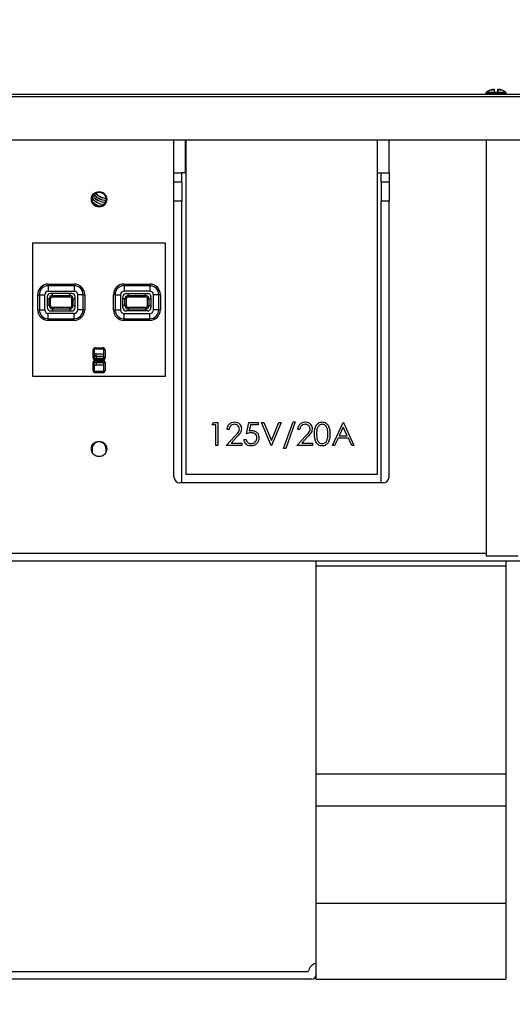
# Model space of a CAD drawing. Units: inches. Extents: x 0 to 17, y 0 to 11.
# Drawn here: x 3.5 to 5.7, y 4.1 to 8.5 of the extents above; entities that cross this region are included whole.
import ezdxf

# ---------------------------------------------------------------- set-up
doc = ezdxf.new("R2010")
doc.units = ezdxf.units.IN
doc.header["$MEASUREMENT"] = 0
doc.layers.add('FORMAT', color=7, linetype='Continuous')
doc.styles.add('SLDTEXTSTYLE0', font='TXT', dxfattribs={"width": 0.605})
doc.dimstyles.new('SLDDIMSTYLE0', dxfattribs={"dimtxt": 0.125, "dimasz": 0.13, "dimexe": 0, "dimexo": 0.0625, "dimgap": 0.03125, "dimtad": 0, "dimtih": 1, "dimtoh": 1, "dimdec": 0, "dimlfac": 3, "dimrnd": 1e-09, "dimzin": 12, "dimdsep": 46, "dimtxsty": 'SLDTEXTSTYLE0', "dimsah": 1, "dimcen": 0.09, "dimadec": 0, "dimazin": 3, "dimtfac": 1, "dimtdec": 0, "dimtofl": 0, "dimtmove": 0, "dimatfit": 3, "dimfxl": 0, "dimfrac": 2, "dimtolj": 1, "dimtzin": 12, "dimarcsym": 0})

# ---------------------------------------------------------------- blocks, each defined once
blk = doc.blocks.new('_D_3')
at = {"layer": 'FORMAT', "color": 7}
for p, q in [((1.0777, 8.165), (1.0777, 8.8803)), ((6.429, 8.165), (6.429, 8.8803)), ((1.0777, 8.7553), (3.7392, 8.7553)), ((6.429, 8.7553), (3.9301, 8.7553))]:
    blk.add_line(p, q, dxfattribs=at)
for points in [[(1.0777, 8.7553), (1.2077, 8.7353), (1.2077, 8.7753)], [(6.429, 8.7553), (6.299, 8.7753), (6.299, 8.7353)]]:
    blk.add_solid(points, dxfattribs=at)
at = {"layer": 'FORMAT', "color": 7, "insert": (3.7392, 8.8205), "char_height": 0.125, "attachment_point": 1, "style": 'SLDTEXTSTYLE0'}
blk.add_mtext('16', dxfattribs=at)
blk = doc.blocks.new('_D_4')
at = {"layer": 'FORMAT', "color": 7}
for p, q in [((1.752, 6.0522), (1.752, 3.2576)), ((5.752, 6.0522), (5.752, 3.2576)), ((1.752, 3.3826), (3.5892, 3.3826)), ((5.752, 3.3826), (3.7801, 3.3826))]:
    blk.add_line(p, q, dxfattribs=at)
for points in [[(1.752, 3.3826), (1.882, 3.3626), (1.882, 3.4026)], [(5.752, 3.3826), (5.622, 3.4026), (5.622, 3.3626)]]:
    blk.add_solid(points, dxfattribs=at)
at = {"layer": 'FORMAT', "color": 7, "insert": (3.5892, 3.4479), "char_height": 0.125, "attachment_point": 1, "style": 'SLDTEXTSTYLE0'}
blk.add_mtext('12', dxfattribs=at)

msp = doc.modelspace()

# ---------------------------------------------------------------- linework, layer by layer
at = {"color": 7, "linetype": 'Continuous', "lineweight": 25}
for p, q in [((6.4187, 8.1253), (1.0853, 8.1253)), ((6.4187, 8.115), (1.0853, 8.115)), ((5.5804, 8.1277), (5.5804, 8.1253)), ((5.582, 8.1282), (5.582, 8.1253)), ((5.6007, 8.1433), (5.6002, 8.1433)), ((5.6023, 8.1437), (5.6018, 8.1437)), ((5.6142, 8.1468), (5.6144, 8.1457)), ((5.6195, 8.1353), (5.6195, 8.1466)), ((5.6195, 8.1353), (5.6345, 8.1353)), ((5.6329, 8.1461), (5.6329, 8.1349)), ((5.6345, 8.1466), (5.6345, 8.1353)), ((5.6382, 8.1462), (5.6382, 8.1463)), ((5.6396, 8.1457), (5.6398, 8.1468)), ((5.6522, 8.1437), (5.6517, 8.1437)), ((5.672, 8.1253), (5.672, 8.1282)), ((6.4187, 7.9253), (1.0853, 7.9253)), ((4.2137, 7.7818), (4.2137, 7.9253)), ((4.2635, 7.9253), (4.2635, 7.7818)), ((4.2657, 7.9253), (4.2657, 6.4594)), ((5.105, 7.9253), (5.105, 6.4594)), ((5.1072, 7.7818), (5.1072, 7.9253)), ((5.157, 7.7818), (5.157, 7.9253)), ((5.5853, 6.1022), (5.5853, 7.9253)), ((4.2137, 7.7818), (4.2482, 7.7818)), ((4.2137, 7.7401), (4.2137, 7.7818)), ((4.2635, 7.7818), (4.2482, 7.7818)), ((4.2482, 7.7401), (4.2482, 7.7818)), ((5.1072, 7.7818), (5.1225, 7.7818)), ((5.1225, 7.7818), (5.157, 7.7818)), ((5.1225, 7.7401), (5.1225, 7.7818)), ((5.157, 7.7818), (5.157, 7.7401)), ((4.2482, 7.7401), (4.2137, 7.7401)), ((4.2137, 7.6568), (4.2137, 7.7401)), ((4.2482, 7.7401), (4.2482, 7.6568)), ((5.157, 7.7401), (5.1225, 7.7401)), ((5.1225, 7.7401), (5.1225, 7.6568)), ((5.157, 7.7401), (5.157, 7.6568)), ((4.2482, 7.6568), (4.2137, 7.6568)), ((4.2137, 6.4491), (4.2137, 7.6568)), ((4.2482, 6.4231), (4.2482, 7.6568)), ((5.157, 7.6568), (5.1225, 7.6568)), ((5.1225, 6.4231), (5.1225, 7.6568)), ((5.157, 6.4491), (5.157, 7.6568)), ((4.177, 7.4739), (3.5937, 7.4739)), ((3.5937, 7.4739), (3.5937, 6.8906)), ((4.177, 6.8906), (4.177, 7.4739)), ((3.6627, 7.2871), (3.6627, 7.2944)), ((3.6627, 7.2944), (3.7757, 7.2944)), ((3.7757, 7.2871), (3.7757, 7.2944)), ((3.995, 7.2871), (3.995, 7.2944)), ((3.995, 7.2944), (4.108, 7.2944)), ((4.108, 7.2871), (4.108, 7.2944)), ((3.6161, 7.2477), (3.6234, 7.2477)), ((3.6161, 7.1814), (3.6161, 7.2477)), ((3.6234, 7.2477), (3.6234, 7.1814)), ((3.6234, 7.2477), (3.647, 7.2477)), ((3.647, 7.1814), (3.647, 7.2477)), ((3.6627, 7.2871), (3.6627, 7.2634)), ((3.7757, 7.2871), (3.6627, 7.2871)), ((3.6627, 7.2634), (3.7757, 7.2634)), ((3.7657, 7.2527), (3.6727, 7.2527)), ((3.7757, 7.2871), (3.7757, 7.2634)), ((3.7913, 7.2477), (3.7913, 7.1814)), ((3.815, 7.2477), (3.7913, 7.2477)), ((3.815, 7.1814), (3.815, 7.2477)), ((3.815, 7.2477), (3.8223, 7.2477)), ((3.8223, 7.2477), (3.8223, 7.1814)), ((3.9557, 7.2477), (3.9484, 7.2477)), ((3.9484, 7.1814), (3.9484, 7.2477)), ((3.9557, 7.2477), (3.9793, 7.2477)), ((3.9557, 7.2477), (3.9557, 7.1814)), ((3.9793, 7.2477), (3.9793, 7.1814)), ((3.995, 7.2871), (3.995, 7.2634)), ((4.108, 7.2871), (3.995, 7.2871)), ((4.108, 7.2634), (3.995, 7.2634)), ((4.005, 7.2527), (4.098, 7.2527)), ((4.108, 7.2871), (4.108, 7.2634)), ((4.1237, 7.1814), (4.1237, 7.2477)), ((4.1473, 7.2477), (4.1237, 7.2477)), ((4.1473, 7.1814), (4.1473, 7.2477)), ((4.1546, 7.2477), (4.1473, 7.2477)), ((4.1546, 7.2477), (4.1546, 7.1814)), ((3.6577, 7.2377), (3.6577, 7.1914)), ((3.6662, 7.2002), (3.6662, 7.2289)), ((3.6727, 7.2289), (3.6662, 7.2289)), ((3.6727, 7.2002), (3.6727, 7.2289)), ((3.6815, 7.2377), (3.6815, 7.2442)), ((3.6815, 7.2442), (3.7568, 7.2442)), ((3.6815, 7.2377), (3.7568, 7.2377)), ((3.7568, 7.2377), (3.7568, 7.2442)), ((3.7656, 7.2002), (3.7656, 7.2289)), ((3.7656, 7.2289), (3.7722, 7.2289)), ((3.7722, 7.2002), (3.7722, 7.2289)), ((3.7807, 7.1914), (3.7807, 7.2377)), ((3.99, 7.1914), (3.99, 7.2377)), ((3.9985, 7.2002), (3.9985, 7.2289)), ((4.0051, 7.2289), (3.9985, 7.2289)), ((4.0051, 7.2002), (4.0051, 7.2289)), ((4.0138, 7.2442), (4.0892, 7.2442)), ((4.0138, 7.2377), (4.0138, 7.2442)), ((4.0138, 7.2377), (4.0892, 7.2377)), ((4.0892, 7.2377), (4.0892, 7.2442)), ((4.0979, 7.2002), (4.0979, 7.2289)), ((4.0979, 7.2289), (4.1045, 7.2289)), ((4.1045, 7.2002), (4.1045, 7.2289)), ((4.113, 7.2377), (4.113, 7.1914)), ((3.6161, 7.1814), (3.6234, 7.1814)), ((3.6234, 7.1814), (3.647, 7.1814)), ((3.7757, 7.1657), (3.6627, 7.1657)), ((3.6627, 7.1421), (3.6627, 7.1657)), ((3.6727, 7.2002), (3.6662, 7.2002)), ((3.6727, 7.1764), (3.7657, 7.1764)), ((3.7568, 7.1915), (3.6815, 7.1915)), ((3.6815, 7.1915), (3.6815, 7.1849)), ((3.7568, 7.1849), (3.6815, 7.1849)), ((3.7568, 7.1915), (3.7568, 7.1849)), ((3.7656, 7.2002), (3.7722, 7.2002)), ((3.7757, 7.1421), (3.7757, 7.1657)), ((3.815, 7.1814), (3.7913, 7.1814)), ((3.815, 7.1814), (3.8223, 7.1814)), ((3.9557, 7.1814), (3.9484, 7.1814)), ((3.9557, 7.1814), (3.9793, 7.1814)), ((3.995, 7.1657), (4.108, 7.1657)), ((3.995, 7.1421), (3.995, 7.1657)), ((4.0051, 7.2002), (3.9985, 7.2002)), ((4.098, 7.1764), (4.005, 7.1764)), ((4.0892, 7.1915), (4.0138, 7.1915)), ((4.0138, 7.1915), (4.0138, 7.1849)), ((4.0892, 7.1849), (4.0138, 7.1849)), ((4.0892, 7.1915), (4.0892, 7.1849)), ((4.0979, 7.2002), (4.1045, 7.2002)), ((4.108, 7.1421), (4.108, 7.1657)), ((4.1473, 7.1814), (4.1237, 7.1814)), ((4.1546, 7.1814), (4.1473, 7.1814)), ((3.6627, 7.1421), (3.7757, 7.1421)), ((3.6627, 7.1348), (3.6627, 7.1421)), ((3.7757, 7.1348), (3.6627, 7.1348)), ((3.7757, 7.1348), (3.7757, 7.1421)), ((3.995, 7.1421), (4.108, 7.1421)), ((3.995, 7.1348), (3.995, 7.1421)), ((4.108, 7.1348), (3.995, 7.1348)), ((4.108, 7.1348), (4.108, 7.1421)), ((3.859, 6.9707), (3.859, 7.0055)), ((3.864, 7.0055), (3.859, 7.0055)), ((3.864, 7.0055), (3.864, 6.9707)), ((3.869, 7.0155), (3.9017, 7.0155)), ((3.869, 7.0105), (3.9017, 7.0105)), ((3.8727, 6.9789), (3.8727, 6.9892)), ((3.9117, 7.0055), (3.9067, 7.0055)), ((3.9067, 6.9707), (3.9067, 7.0055)), ((3.9117, 7.0055), (3.9117, 6.9707)), ((3.864, 6.9707), (3.859, 6.9707)), ((3.859, 6.9157), (3.859, 6.9504)), ((3.859, 6.9504), (3.864, 6.9504)), ((3.864, 6.9504), (3.864, 6.9157)), ((3.869, 6.9657), (3.9017, 6.9657)), ((3.869, 6.9657), (3.869, 6.9607)), ((3.9017, 6.9607), (3.869, 6.9607)), ((3.869, 6.9604), (3.9017, 6.9604)), ((3.869, 6.9604), (3.869, 6.9554)), ((3.9017, 6.9554), (3.869, 6.9554)), ((3.8727, 6.9789), (3.8727, 6.9686)), ((3.8727, 6.9789), (3.9067, 6.9789)), ((3.9067, 6.9489), (3.8727, 6.9489)), ((3.8727, 6.9489), (3.8727, 6.9386)), ((3.9017, 6.9657), (3.9017, 6.9607)), ((3.9017, 6.9604), (3.9017, 6.9554)), ((3.9117, 6.9707), (3.9067, 6.9707)), ((3.9067, 6.9504), (3.9117, 6.9504)), ((3.9067, 6.9157), (3.9067, 6.9504)), ((3.9117, 6.9504), (3.9117, 6.9157)), ((3.859, 6.9157), (3.864, 6.9157)), ((3.9017, 6.9106), (3.869, 6.9106)), ((3.9017, 6.9056), (3.869, 6.9056)), ((3.9067, 6.9157), (3.9117, 6.9157)), ((3.5937, 6.8906), (4.177, 6.8906)), ((4.3815, 6.6771), (4.3874, 6.6874)), ((4.3874, 6.6874), (4.4059, 6.6874)), ((4.4059, 6.6874), (4.4059, 6.5874)), ((4.5315, 6.6374), (4.5417, 6.6874)), ((4.5417, 6.6874), (4.5828, 6.6874)), ((4.5828, 6.6874), (4.5828, 6.6771)), ((4.5982, 6.6874), (4.6078, 6.6874)), ((4.6405, 6.5874), (4.5982, 6.6874)), ((4.6078, 6.6874), (4.6411, 6.6086)), ((4.6411, 6.6086), (4.6744, 6.6874)), ((4.6841, 6.6874), (4.6417, 6.5874)), ((4.6744, 6.6874), (4.6841, 6.6874)), ((4.6943, 6.5733), (4.7361, 6.69)), ((4.7456, 6.69), (4.7038, 6.5733)), ((4.7361, 6.69), (4.7456, 6.69)), ((4.9084, 6.5874), (4.9559, 6.6874)), ((4.9559, 6.6874), (4.9571, 6.6874)), ((4.9571, 6.6874), (5.0033, 6.5874)), ((4.3969, 6.6771), (4.3815, 6.6771)), ((4.3969, 6.5874), (4.3969, 6.6771)), ((4.4559, 6.6566), (4.4469, 6.6566)), ((4.5488, 6.6771), (4.5434, 6.6508)), ((4.5828, 6.6771), (4.5488, 6.6771)), ((4.7661, 6.6566), (4.7571, 6.6566)), ((4.9564, 6.6679), (4.9383, 6.6297)), ((4.974, 6.6297), (4.9564, 6.6679)), ((4.443, 6.5874), (4.4818, 6.6288)), ((4.4895, 6.6244), (4.4644, 6.5976)), ((4.5212, 6.613), (4.5302, 6.613)), ((4.7533, 6.5874), (4.7921, 6.6288)), ((4.7997, 6.6244), (4.7747, 6.5976)), ((4.9334, 6.6194), (4.9182, 6.5874)), ((4.9787, 6.6194), (4.9334, 6.6194)), ((4.9383, 6.6297), (4.974, 6.6297)), ((4.9935, 6.5874), (4.9787, 6.6194)), ((3.8543, 6.5719), (3.8543, 6.5584)), ((3.9163, 6.5584), (3.9163, 6.5719)), ((4.4059, 6.5874), (4.3969, 6.5874)), ((4.511, 6.5874), (4.443, 6.5874)), ((4.4644, 6.5976), (4.511, 6.5976)), ((4.511, 6.5976), (4.511, 6.5874)), ((4.6417, 6.5874), (4.6405, 6.5874)), ((4.7038, 6.5733), (4.6943, 6.5733)), ((4.8212, 6.5874), (4.7533, 6.5874)), ((4.7747, 6.5976), (4.8212, 6.5976)), ((4.8212, 6.5976), (4.8212, 6.5874)), ((4.9182, 6.5874), (4.9084, 6.5874)), ((5.0033, 6.5874), (4.9935, 6.5874)), ((5.105, 6.4594), (4.2657, 6.4594)), ((4.2482, 6.4231), (4.2397, 6.4231)), ((5.1225, 6.4231), (4.2482, 6.4231)), ((5.131, 6.4231), (5.1225, 6.4231)), ((1.772, 6.0822), (5.732, 6.0822)), ((4.8353, 6.0822), (4.8353, 6.0591)), ((5.7237, 6.1022), (5.5853, 6.1022)), ((5.6687, 6.0822), (5.6687, 6.0591)), ((4.8353, 6.0591), (5.6687, 6.0591)), ((4.8353, 6.0591), (4.8353, 5.1492)), ((5.6687, 6.0591), (5.6687, 5.1492)), ((4.8353, 5.1492), (5.6687, 5.1492)), ((4.8353, 5.1492), (4.8353, 5.0083)), ((5.6687, 5.1492), (5.6687, 5.0083)), ((4.8353, 5.0083), (5.6687, 5.0083)), ((4.8353, 5.0083), (4.8353, 4.5822)), ((5.6687, 5.0083), (5.6687, 4.5822)), ((4.8353, 4.5822), (4.8353, 4.2489)), ((4.8353, 4.5822), (5.6687, 4.5822)), ((5.6687, 4.5822), (5.6687, 4.2489)), ((2.701, 4.2821), (4.803, 4.2821)), ((4.8187, 4.2488), (2.6853, 4.2488)), ((4.8353, 4.2489), (5.6687, 4.2489))]:
    msp.add_line(p, q, dxfattribs=at)
at = {"color": 8, "linetype": 'Continuous', "lineweight": 25}
for p, q in [((5.582, 8.1277), (5.5804, 8.1277)), ((5.672, 8.1282), (5.582, 8.1282)), ((5.5839, 8.1328), (5.5828, 8.1328)), ((5.6696, 8.1333), (5.5844, 8.1333)), ((3.6815, 7.2442), (3.6815, 7.2527)), ((3.7568, 7.2442), (3.7568, 7.2527)), ((4.0138, 7.2442), (4.0138, 7.2527)), ((4.0892, 7.2442), (4.0892, 7.2527)), ((3.6662, 7.2289), (3.6577, 7.2289)), ((3.7722, 7.2289), (3.7807, 7.2289)), ((3.9985, 7.2289), (3.99, 7.2289)), ((4.1045, 7.2289), (4.113, 7.2289)), ((3.6662, 7.2002), (3.6577, 7.2002)), ((3.6815, 7.1849), (3.6815, 7.1764)), ((3.7568, 7.1849), (3.7568, 7.1764)), ((3.7722, 7.2002), (3.7807, 7.2002)), ((3.9985, 7.2002), (3.99, 7.2002)), ((4.0138, 7.1849), (4.0138, 7.1764)), ((4.0892, 7.1849), (4.0892, 7.1764)), ((4.1045, 7.2002), (4.113, 7.2002)), ((3.869, 7.0155), (3.869, 7.0105)), ((3.8727, 6.9892), (3.9067, 6.9892)), ((3.9017, 7.0155), (3.9017, 7.0105)), ((3.8727, 6.9686), (3.8645, 6.9686)), ((3.8727, 6.9686), (3.8727, 6.9657)), ((3.9062, 6.9686), (3.8727, 6.9686)), ((3.8727, 6.9554), (3.8727, 6.9489)), ((3.869, 6.9106), (3.869, 6.9056)), ((3.9067, 6.9386), (3.8727, 6.9386)), ((3.9017, 6.9106), (3.9017, 6.9056)), ((5.5853, 6.1138), (1.9187, 6.1138))]:
    msp.add_line(p, q, dxfattribs=at)
at = {"color": 7, "linetype": 'Continuous', "lineweight": 25, "flags": 128}
for points in [[(5.616, 8.1463), (5.6147, 8.1459), (5.6144, 8.1458)], [(5.6382, 8.1463), (5.6391, 8.1459), (5.6396, 8.1456)]]:
    msp.add_lwpolyline(points, dxfattribs=at)
at = {"color": 7, "linetype": 'Continuous', "lineweight": 25}
for centre, radius in [((3.8853, 7.6656), 0.0338), ((3.8853, 7.6656), 0.0308), ((3.8853, 6.5719), 0.0338)]:
    msp.add_circle(centre, radius, dxfattribs=at)
for centre, radius, start, end in [((5.587, 8.1277), 0.00667, 129.709, 180), ((5.5887, 8.1282), 0.00667, 129.709, 180), ((5.6254, 8.0815), 0.0667, 112.1919, 129.709), ((5.627, 8.082), 0.0667, 112.1919, 129.709), ((5.6253, 8.0812), 0.0667, 105.7203, 110.4539), ((5.6269, 8.0817), 0.0667, 104.5426, 111.617), ((5.6239, 8.1229), 0.0258, 112.2277, 130.4494), ((5.6321, 8.0962), 0.0526, 105.979, 118.2839), ((5.6159, 8.1141), 0.0327, 93.059, 100.1698), ((5.6159, 8.1139), 0.0329, 83.7192, 86.9516), ((5.6365, 8.1134), 0.0329, 93.0484, 96.2808), ((5.6381, 8.1139), 0.0329, 93.0484, 96.2808), ((5.6219, 8.0962), 0.0526, 61.7162, 74.021), ((5.6364, 8.1137), 0.0326, 84.2286, 86.9474), ((5.6301, 8.1229), 0.0258, 49.5506, 67.7722), ((5.6381, 8.1141), 0.0327, 79.8302, 86.941), ((5.6271, 8.0817), 0.0667, 68.383, 75.4574), ((5.627, 8.082), 0.0667, 50.291, 67.8081), ((5.6653, 8.1282), 0.00667, 0, 50.291), ((3.9183, 7.7319), 0.0805, 221.0301, 266.0703), ((3.9183, 7.7319), 0.0623, 219.3392, 267.7613), ((3.9183, 7.7319), 0.0615, 219.4827, 267.6177), ((3.9187, 7.7249), 0.0837, 220.3776, 260.968), ((3.6627, 7.2477), 0.0466, 90, 180), ((3.7757, 7.2477), 0.0466, 0, 90), ((3.995, 7.2477), 0.0466, 90, 180), ((4.108, 7.2477), 0.0466, 0, 90), ((3.6627, 7.2477), 0.0393, 90, 180), ((3.6627, 7.2477), 0.0157, 90, 180), ((3.6727, 7.2377), 0.015, 90, 180), ((3.7657, 7.2377), 0.015, 0, 90), ((3.7757, 7.2477), 0.0393, 0, 90), ((3.7757, 7.2477), 0.0157, 0, 90), ((3.995, 7.2477), 0.0393, 90, 180), ((3.995, 7.2477), 0.0157, 90, 180), ((4.005, 7.2377), 0.015, 90, 180), ((4.098, 7.2377), 0.015, 0, 90), ((4.108, 7.2477), 0.0393, 0, 90), ((4.108, 7.2477), 0.0157, 0, 90), ((3.6815, 7.2289), 0.0153, 90, 180), ((3.6815, 7.2289), 0.00877, 90, 180), ((3.7568, 7.2289), 0.0153, 0, 90), ((3.7568, 7.2289), 0.00877, 0, 90), ((4.0138, 7.2289), 0.0153, 90, 180), ((4.0138, 7.2289), 0.00877, 90, 180), ((4.0892, 7.2289), 0.0153, 0, 90), ((4.0892, 7.2289), 0.00877, 0, 90), ((3.6627, 7.1814), 0.0466, 180, 270), ((3.6627, 7.1814), 0.0393, 180, 270), ((3.6627, 7.1814), 0.0157, 180, 270), ((3.6727, 7.1914), 0.015, 180, 270), ((3.6815, 7.2002), 0.0153, 180, 270), ((3.6815, 7.2002), 0.00877, 180, 270), ((3.7568, 7.2002), 0.00877, 270, 0), ((3.7568, 7.2002), 0.0153, 270, 0), ((3.7657, 7.1914), 0.015, 270, 0), ((3.7757, 7.1814), 0.0157, 270, 0), ((3.7757, 7.1814), 0.0393, 270, 0), ((3.7757, 7.1814), 0.0466, 270, 0), ((3.995, 7.1814), 0.0466, 180, 270), ((3.995, 7.1814), 0.0393, 180, 270), ((3.995, 7.1814), 0.0157, 180, 270), ((4.005, 7.1914), 0.015, 180, 270), ((4.0138, 7.2002), 0.0153, 180, 270), ((4.0138, 7.2002), 0.00877, 180, 270), ((4.0892, 7.2002), 0.00877, 270, 0), ((4.0892, 7.2002), 0.0153, 270, 0), ((4.098, 7.1914), 0.015, 270, 0), ((4.108, 7.1814), 0.0157, 270, 0), ((4.108, 7.1814), 0.0393, 270, 0), ((4.108, 7.1814), 0.0466, 270, 0), ((3.869, 6.9707), 0.01, 180, 270), ((3.869, 6.9504), 0.01, 90, 180), ((3.8727, 6.9686), 0.0103, 90, 147.0041), ((3.869, 6.9707), 0.005, 180, 270), ((3.869, 6.9504), 0.005, 90, 180), ((3.8727, 6.9592), 0.0103, 218.6814, 270), ((3.9017, 6.9707), 0.01, 270, 0), ((3.9017, 6.9707), 0.005, 270, 0), ((3.9017, 6.9504), 0.01, 0, 90), ((3.9017, 6.9504), 0.005, 0, 90), ((3.8853, 6.5719), 0.031, 0, 180), ((4.2397, 6.4491), 0.026, 180, 270), ((5.131, 6.4491), 0.026, 270, 0), ((4.852, 4.2721), 0.05, 109.4712, 168.463), ((4.8187, 4.2654), 0.0167, 270, 0)]:
    msp.add_arc(centre, radius, start, end, dxfattribs=at)
at = {"color": 8, "linetype": 'Continuous', "lineweight": 25}
for centre, radius, start, end in [((3.9183, 7.7319), 0.0797, 220.7878, 266.3126), ((3.9183, 7.7319), 0.0713, 219.1643, 267.9362), ((3.9183, 7.7319), 0.0707, 219.0996, 268.0008), ((3.9187, 7.7249), 0.094, 228.7162, 252.6294), ((3.8727, 6.9686), 0.0207, 90, 114.7939), ((3.8727, 6.9592), 0.0207, 245.2061, 270)]:
    msp.add_arc(centre, radius, start, end, dxfattribs=at)
at = {"color": 7, "linetype": 'Continuous', "lineweight": 25}
for centre, major_axis, ratio, start_param, end_param in [((3.869, 7.0055), (0, 0.01), 0.996195, 0, 1.570796), ((3.869, 7.0055), (0, 0.00506), 0.988685, 0, 1.570796), ((3.9017, 7.0055), (0, 0.01), 0.996195, 4.712389, 6.283185), ((3.9017, 7.0055), (0, 0.00506), 0.988685, 4.712389, 6.283185), ((3.869, 6.9157), (0, -0.01), 0.996195, 4.712389, 6.283185), ((3.869, 6.9157), (0, 0.00506), 0.988685, 1.570796, 3.141593), ((3.9017, 6.9157), (0, -0.01), 0.996195, 0, 1.570796), ((3.9017, 6.9157), (0, 0.00506), 0.988685, 3.141593, 4.712389)]:
    msp.add_ellipse(centre, major_axis=major_axis, ratio=ratio, start_param=start_param, end_param=end_param, dxfattribs=at)
for points, knots in [([(4.4469, 6.6566), (4.4475, 6.6615), (4.4486, 6.6712), (4.4572, 6.6823), (4.468, 6.689), (4.4757, 6.6896), (4.4795, 6.69)], [0, 0, 0, 0, 0.280029, 0.559515, 0.779668, 1, 1, 1, 1]), ([(4.4795, 6.69), (4.4839, 6.6895), (4.4929, 6.6887), (4.5028, 6.6806), (4.5088, 6.6707), (4.5094, 6.6637), (4.5097, 6.6602)], [0, 0, 0, 0, 0.2798903, 0.5592237, 0.7795824, 1, 1, 1, 1]), ([(4.7571, 6.6566), (4.7577, 6.6615), (4.7589, 6.6712), (4.7674, 6.6823), (4.7783, 6.689), (4.7859, 6.6896), (4.7897, 6.69)], [0, 0, 0, 0, 0.280029, 0.559515, 0.779668, 1, 1, 1, 1]), ([(4.7897, 6.69), (4.7942, 6.6895), (4.8031, 6.6887), (4.813, 6.6806), (4.819, 6.6707), (4.8196, 6.6637), (4.82, 6.6602)], [0, 0, 0, 0, 0.27989, 0.559224, 0.779582, 1, 1, 1, 1]), ([(4.8302, 6.6374), (4.8303, 6.6432), (4.8306, 6.6548), (4.8342, 6.6693), (4.8404, 6.6793), (4.8469, 6.6852), (4.8549, 6.6892), (4.8607, 6.6897), (4.8636, 6.69)], [0, 0, 0, 0, 0.250526, 0.500164, 0.625273, 0.750198, 0.875111, 1, 1, 1, 1]), ([(4.8636, 6.69), (4.8666, 6.6897), (4.8725, 6.6893), (4.8832, 6.684), (4.8928, 6.6722), (4.8977, 6.655), (4.898, 6.6432), (4.8982, 6.6374)], [0, 0, 0, 0, 0.125169, 0.250336, 0.498865, 0.749016, 1, 1, 1, 1]), ([(4.479, 6.6797), (4.4756, 6.6794), (4.4688, 6.6787), (4.4611, 6.6724), (4.4569, 6.6646), (4.4562, 6.6593), (4.4559, 6.6566)], [0, 0, 0, 0, 0.279699, 0.558847, 0.779176, 1, 1, 1, 1]), ([(4.5007, 6.6594), (4.5003, 6.6625), (4.4995, 6.6687), (4.4934, 6.6753), (4.4863, 6.6791), (4.4815, 6.6795), (4.479, 6.6797)], [0, 0, 0, 0, 0.279126, 0.558978, 0.77935, 1, 1, 1, 1]), ([(4.4818, 6.6288), (4.4866, 6.6337), (4.4933, 6.6406), (4.4999, 6.6513), (4.5005, 6.6567), (4.5007, 6.6594)], [0, 0, 0, 0, 0.560717, 0.780532, 1, 1, 1, 1]), ([(4.5097, 6.6602), (4.5093, 6.6563), (4.5085, 6.6483), (4.5005, 6.6363), (4.4936, 6.6289), (4.4895, 6.6244)], [0, 0, 0, 0, 0.2792879, 0.5591538, 1, 1, 1, 1]), ([(4.5434, 6.6508), (4.5455, 6.6514), (4.5494, 6.6525), (4.5534, 6.6527), (4.5552, 6.6528)], [0, 0, 0, 0, 0.560064, 1, 1, 1, 1]), ([(4.5552, 6.6528), (4.5599, 6.6523), (4.5695, 6.6513), (4.58, 6.6423), (4.5859, 6.6313), (4.5864, 6.6238), (4.5866, 6.6201)], [0, 0, 0, 0, 0.279688, 0.559025, 0.779292, 1, 1, 1, 1]), ([(4.7893, 6.6797), (4.7859, 6.6794), (4.779, 6.6787), (4.7713, 6.6724), (4.7672, 6.6646), (4.7665, 6.6593), (4.7661, 6.6566)], [0, 0, 0, 0, 0.279699, 0.558847, 0.779176, 1, 1, 1, 1]), ([(4.811, 6.6594), (4.8106, 6.6625), (4.8097, 6.6687), (4.8036, 6.6753), (4.7966, 6.6791), (4.7917, 6.6795), (4.7893, 6.6797)], [0, 0, 0, 0, 0.279126, 0.558978, 0.77935, 1, 1, 1, 1]), ([(4.7921, 6.6288), (4.7969, 6.6337), (4.8035, 6.6406), (4.8102, 6.6513), (4.8107, 6.6567), (4.811, 6.6594)], [0, 0, 0, 0, 0.560717, 0.780532, 1, 1, 1, 1]), ([(4.82, 6.6602), (4.8195, 6.6563), (4.8187, 6.6483), (4.8107, 6.6363), (4.8039, 6.6289), (4.7997, 6.6244)], [0, 0, 0, 0, 0.279288, 0.559154, 1, 1, 1, 1]), ([(4.8639, 6.6797), (4.8617, 6.6795), (4.8571, 6.679), (4.851, 6.6755), (4.8461, 6.6706), (4.8417, 6.6625), (4.8395, 6.6511), (4.8393, 6.642), (4.8392, 6.6374)], [0, 0, 0, 0, 0.124874, 0.249889, 0.374726, 0.499789, 0.7495, 1, 1, 1, 1]), ([(4.8892, 6.6374), (4.889, 6.642), (4.8888, 6.6511), (4.8856, 6.6645), (4.8789, 6.6743), (4.8708, 6.679), (4.8662, 6.6795), (4.8639, 6.6797)], [0, 0, 0, 0, 0.250921, 0.501308, 0.749642, 0.874909, 1, 1, 1, 1]), ([(4.5517, 6.5848), (4.5475, 6.5853), (4.5389, 6.5861), (4.5292, 6.5938), (4.5232, 6.6031), (4.5219, 6.6097), (4.5212, 6.613)], [0, 0, 0, 0, 0.279625, 0.559019, 0.77938, 1, 1, 1, 1]), ([(4.5302, 6.613), (4.531, 6.6102), (4.5325, 6.6046), (4.5386, 6.5989), (4.5454, 6.5957), (4.55, 6.5953), (4.5523, 6.5951)], [0, 0, 0, 0, 0.28005, 0.559166, 0.779583, 1, 1, 1, 1]), ([(4.5535, 6.6425), (4.5493, 6.6421), (4.5417, 6.6413), (4.5346, 6.6386), (4.5315, 6.6374)], [0, 0, 0, 0, 0.5594162, 1, 1, 1, 1]), ([(4.5866, 6.6201), (4.586, 6.6149), (4.5849, 6.6045), (4.5759, 6.5924), (4.564, 6.5858), (4.5558, 6.5851), (4.5517, 6.5848)], [0, 0, 0, 0, 0.2798641, 0.559271, 0.7794235, 1, 1, 1, 1]), ([(4.5523, 6.5951), (4.556, 6.5955), (4.5635, 6.5964), (4.5719, 6.6032), (4.5769, 6.6116), (4.5774, 6.6175), (4.5776, 6.6204)], [0, 0, 0, 0, 0.279617, 0.559357, 0.779559, 1, 1, 1, 1]), ([(4.5776, 6.6204), (4.5773, 6.6239), (4.5765, 6.6308), (4.5698, 6.6383), (4.5616, 6.6421), (4.5562, 6.6424), (4.5535, 6.6425)], [0, 0, 0, 0, 0.279539, 0.5586168, 0.7790473, 1, 1, 1, 1]), ([(4.8636, 6.5848), (4.8607, 6.5851), (4.8549, 6.5855), (4.8443, 6.5908), (4.8349, 6.6027), (4.8307, 6.6199), (4.8304, 6.6315), (4.8302, 6.6374)], [0, 0, 0, 0, 0.125181, 0.250351, 0.498778, 0.748946, 1, 1, 1, 1]), ([(4.8392, 6.6374), (4.8393, 6.6328), (4.8395, 6.6237), (4.8421, 6.6101), (4.849, 6.6004), (4.8571, 6.5958), (4.8617, 6.5953), (4.8639, 6.5951)], [0, 0, 0, 0, 0.251085, 0.501371, 0.749628, 0.874877, 1, 1, 1, 1]), ([(4.8982, 6.6374), (4.898, 6.6315), (4.8977, 6.6197), (4.8928, 6.6026), (4.8832, 6.5908), (4.8725, 6.5855), (4.8666, 6.5851), (4.8636, 6.5848)], [0, 0, 0, 0, 0.251002, 0.501138, 0.749612, 0.874807, 1, 1, 1, 1]), ([(4.8639, 6.5951), (4.8667, 6.5954), (4.8721, 6.5961), (4.8806, 6.6018), (4.8836, 6.6083), (4.8854, 6.6123)], [0, 0, 0, 0, 0.280257, 0.560781, 1, 1, 1, 1]), ([(4.8854, 6.6123), (4.8867, 6.6169), (4.8889, 6.6251), (4.8891, 6.6336), (4.8892, 6.6374)], [0, 0, 0, 0, 0.559599, 1, 1, 1, 1])]:
    msp.add_open_spline(points, degree=3, knots=knots, dxfattribs=at)

# ---------------------------------------------------------------- dimensions: what is measured, and where the dimension line sits
at = {"layer": 'FORMAT', "color": 7}
for base, p1, p2, picture, middle in [((6.429, 8.7553), (1.0777, 8.115), (6.429, 8.115), '_D_3', (3.8346, 8.7553)), ((5.752, 3.3826), (1.752, 6.1022), (5.752, 6.1022), '_D_4', (3.6846, 3.3826))]:
    dim = msp.add_linear_dim(base=base, p1=p1, p2=p2, dimstyle='SLDDIMSTYLE0', dxfattribs=at)
    dim.commit()
    dim.dimension.update_dxf_attribs({"geometry": picture, "text_midpoint": middle, "dimtype": 160})

doc.saveas('drawing.dxf')
